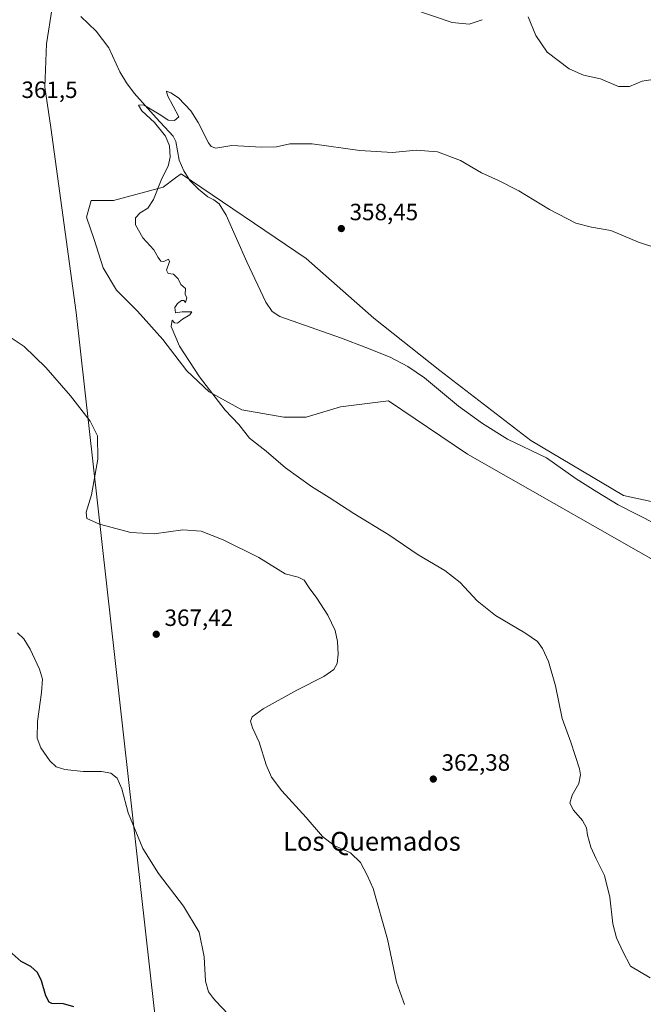
# Model space of a CAD drawing. Units: metres. Extents: x 590875 to 594344, y 4691962 to 4694370.
# Drawn here: x 591139 to 591404, y 4692566 to 4692984 of the extents above; entities that cross this region are included whole.
import ezdxf
from ezdxf.enums import TextEntityAlignment as Align

# ---------------------------------------------------------------- set-up
doc = ezdxf.new("R2010")
doc.units = ezdxf.units.M
doc.header["$MEASUREMENT"] = 0
for name, color, linetype, lineweight in [('Corriente natural lineal', 142, 'Continuous', 13), ('Cultivos herbáceos CxS', 92, 'Continuous', 0), ('Curva de nivel maestra', 30, 'Continuous', 30), ('Curva de nivel normal', 30, 'Continuous', 0), ('Pastizal CxS', 92, 'Continuous', 0), ('Punto de cota en terreno', 7, 'Continuous', 0), ('Rótulo de punto de cota en terreno', 7, 'Continuous', 0), ('Texto cartográfico', 7, 'Continuous', 0)]:
    doc.layers.add(name, color=color, linetype=linetype, lineweight=lineweight)
doc.styles.add('Style-Arial', font='txt')

# ---------------------------------------------------------------- blocks, each defined once
blk = doc.blocks.new('*U11')
at = {"layer": 'Cultivos herbáceos CxS', "color": 92, "linetype": 'Continuous', "lineweight": 0}
for points in [[(591195.7266, 4692565.1286, 372.427), (591162.7065, 4692859.7692, 361.8535), (591151.9114, 4692938.5094, 360.9639), (591149.3715, 4692955.6544, 361.5938), (591150.0065, 4692974.0694, 362.1062), (591152.5464, 4692989.3094, 362.0663)], [(591421.0286, 4692776.4299, 355.5015), (591395.4705, 4692782.0241, 355.7956), (591356.1001, 4692805.3831, 356.1944), (591317.3089, 4692835.1733, 356.9986), (591289.3286, 4692857.3585, 357.8411), (591260.4939, 4692882.7045, 358.6039), (591207.3005, 4692918.8369, 359.4902), (591204.8905, 4692917.0225, 359.6783), (591199.6893, 4692913.1067, 359.9214), (591178.5815, 4692907.3943, 360.1159), (591169.0565, 4692907.3943, 360.3616), (591167.1516, 4692900.4093, 360.4976), (591170.3265, 4692890.8843, 360.5074), (591174.1366, 4692878.8192, 360.5604), (591179.8516, 4692869.2942, 360.6034), (591188.7415, 4692860.4042, 360.512), (591199.5365, 4692848.3392, 360.4364), (591209.6965, 4692835.0041, 360.47), (591219.2216, 4692826.1141, 360.2241), (591233.1916, 4692818.4941, 359.8881), (591250.9716, 4692815.3191, 359.4251), (591260.4966, 4692815.3191, 358.9803), (591275.1017, 4692819.7641, 358.3911), (591295.58, 4692822.1974, 358.0266), (591329.1797, 4692799.6035, 357.294), (591420.3407, 4692747.6863, 355.8538)]]:
    blk.add_polyline3d(points, dxfattribs=at)
blk = doc.blocks.new('5PATER')
at = {"layer": 'Punto de cota en terreno', "linetype": 'Continuous', "lineweight": 0}
h = blk.add_hatch(color=51, dxfattribs=at)
edge = h.paths.add_edge_path()
edge.add_ellipse((0, 0), major_axis=(-0.11, -0.111), ratio=0.999422, start_angle=0, end_angle=360)

msp = doc.modelspace()

# ---------------------------------------------------------------- linework, layer by layer
at = {"layer": 'Corriente natural lineal', "color": 142, "linetype": 'Continuous', "lineweight": 13}
msp.add_polyline3d([(591164.7001, 4692985.6301, 361.5092), (591171.1301, 4692979.4301, 361.1228), (591176.6001, 4692972.3201, 360.8166), (591181.2101, 4692962.1401, 360.5671), (591184.0901, 4692957.5001, 360.4732), (591187.3501, 4692953.1201, 360.3668), (591196.7601, 4692942.5601, 359.9972), (591203.9301, 4692934.8201, 359.8976), (591205.1201, 4692932.5501, 359.8673), (591206.5501, 4692924.6401, 359.7064), (591208.4501, 4692920.1101, 359.4759), (591211.0301, 4692915.8701, 359.2418), (591214.6901, 4692912.1901, 359.0793), (591218.7101, 4692909.0201, 359.0911), (591221.1901, 4692907.6901, 358.9354), (591223.4501, 4692906.0801, 358.9133), (591226.4901, 4692901.1801, 358.9143), (591235.2901, 4692881.3101, 359.4376), (591243.3001, 4692864.2701, 359.1158), (591246.1001, 4692860.2601, 359.042), (591249.3301, 4692858.1301, 358.8891), (591275.4801, 4692848.8601, 358.2437), (591285.9201, 4692844.9601, 358.0516), (591296.2801, 4692840.8001, 357.7844), (591303.7901, 4692836.8501, 357.5225), (591310.8101, 4692832.0301, 357.0878), (591325.3301, 4692819.9401, 356.9178), (591335.5801, 4692812.6901, 356.7773), (591346.2001, 4692805.9801, 356.359), (591362.7701, 4692798.0501, 355.9513), (591375.3801, 4692789.1501, 355.8608), (591384.2201, 4692783.5301, 355.677), (591393.1701, 4692778.0801, 355.4656), (591409.3601, 4692769.7601, 355.4369)], dxfattribs=at)
at = {"layer": 'Cultivos herbáceos CxS', "color": 92, "linetype": 'Continuous', "lineweight": 0}
for points in [[(591115.1963, 4693191.1069, 365.3682), (591104.7773, 4693131.9535, 368.3402), (591119.9663, 4693054.5893, 366.8596), (591126.015, 4693023.3198, 363.4223), (591146.8315, 4693008.9945, 362.9637), (591151.9114, 4693003.2795, 362.5042), (591152.5464, 4692989.3094, 362.0663), (591150.0065, 4692974.0694, 362.1062), (591149.3715, 4692955.6544, 361.5938), (591151.9114, 4692938.5094, 360.9639), (591162.7065, 4692859.7692, 361.8535), (591195.7266, 4692565.1286, 372.427), (591207.7916, 4692465.4334, 375.1519), (591287.8017, 4692328.9081, 377.2181), (591293.5167, 4692302.8731, 378.4434), (591322.7269, 4692256.518, 380.3821), (591393.847, 4692173.9678, 380.9823), (591431.3121, 4692139.0427, 377.7728), (591473.2222, 4692092.6877, 377.0172), (591494.1771, 4692069.8276, 376.0222), (591525.9272, 4692041.2526, 376.1021), (591548.0185, 4692019.6121, 377.9068)], [(591421.0286, 4692776.4299, 355.5015), (591395.4705, 4692782.0241, 355.7956), (591356.1001, 4692805.3831, 356.1944), (591317.3089, 4692835.1733, 356.9986), (591289.3286, 4692857.3585, 357.8411), (591260.4939, 4692882.7045, 358.6039), (591207.3005, 4692918.8369, 359.4902), (591204.8905, 4692917.0225, 359.6783), (591199.6893, 4692913.1067, 359.9214), (591178.5815, 4692907.3943, 360.1159), (591169.0565, 4692907.3943, 360.3616), (591167.1516, 4692900.4093, 360.4976), (591170.3265, 4692890.8843, 360.5074), (591174.1366, 4692878.8192, 360.5604), (591179.8516, 4692869.2942, 360.6034), (591188.7415, 4692860.4042, 360.512), (591199.5365, 4692848.3392, 360.4364), (591209.6965, 4692835.0041, 360.47), (591219.2216, 4692826.1141, 360.2241), (591233.1916, 4692818.4941, 359.8881), (591250.9716, 4692815.3191, 359.4251), (591260.4966, 4692815.3191, 358.9803), (591275.1017, 4692819.7641, 358.3911), (591295.58, 4692822.1974, 358.0266), (591329.1797, 4692799.6035, 357.294), (591420.3407, 4692747.6863, 355.8538)]]:
    msp.add_polyline3d(points, dxfattribs=at)
at = {"layer": 'Curva de nivel maestra', "color": 30, "linetype": 'Continuous', "lineweight": 30, "elevation": 375, "flags": 128}
msp.add_lwpolyline([(591161.72, 4692564.6701), (591157.28, 4692565.9101), (591152.31, 4692565.9801), (591151.22, 4692566.5801), (591149.79, 4692569.2601), (591148, 4692575.6201), (591146.27, 4692579.1901), (591143.43, 4692581.7801), (591139.34, 4692583.9301), (591134.25, 4692588.4901)], dxfattribs=at)
at = {"layer": 'Curva de nivel normal', "color": 30, "linetype": 'Continuous', "lineweight": 0, "flags": 128}
for points, elevation in [([(591306.36, 4692988.6501), (591322.57, 4692983.1301), (591329.82, 4692982.3301), (591335.33, 4692984.3101)], 365), ([(591354.96, 4692985.5401), (591358.24, 4692977.6201), (591363.04, 4692970.5201), (591372.32, 4692963.3801), (591378.52, 4692960.7201), (591385.77, 4692959.1401), (591393.42, 4692955.8401), (591398.1, 4692955.8801), (591403.48, 4692958.1201), (591407.96, 4692958.8401)], 365), ([(591416.67, 4692884.8501), (591401.87, 4692889.7201), (591390.13, 4692894.6701), (591381.94, 4692896.1201), (591375.26, 4692897.8601), (591363.98, 4692903.5801), (591351, 4692911.4901), (591342.38, 4692915.9401), (591335.15, 4692919.2001), (591326.16, 4692924.4801), (591316.36, 4692928.1201), (591307.33, 4692928.8601), (591297.26, 4692927.8301), (591283.28, 4692928.6601), (591263.03, 4692931.5101), (591253.62, 4692931.5301), (591247.93, 4692930.2601), (591241.5, 4692930.1501), (591228.87, 4692930.8801), (591222.16, 4692929.7201), (591220.08, 4692930.3601), (591218.97, 4692931.9701), (591214.63, 4692940.5901), (591211.39, 4692945.5601), (591206.22, 4692951.1201), (591202.98, 4692953.2601), (591201.08, 4692953.8801), (591201.59, 4692952.0001), (591206.36, 4692942.9301), (591204.5, 4692941.4601), (591201.88, 4692941.6101), (591198.72, 4692943.6801), (591191.29, 4692948.0501), (591189.2, 4692948.0201), (591190.57, 4692945.5601), (591195.95, 4692940.5601), (591200.64, 4692934.7501), (591202.33, 4692930.6201), (591202.64, 4692925.7901), (591201.79, 4692922.0401), (591199.13, 4692916.8401), (591195.55, 4692907.8401), (591193.19, 4692904.1801), (591189.94, 4692902.1801), (591187.89, 4692900.1301), (591187.92, 4692897.1501), (591191.08, 4692891.5101), (591195.7, 4692886.4801), (591197.62, 4692883.2201), (591198.76, 4692881.6101), (591199.93, 4692881.4801), (591201.97, 4692882.4901), (591202.44, 4692881.4601), (591201.14, 4692877.8301), (591201.84, 4692876.4201), (591204.07, 4692876.1801), (591206.09, 4692874.1301), (591207.23, 4692871.6701), (591209.12, 4692870.0301), (591209.06, 4692867.5801), (591209.76, 4692866.0201), (591209.19, 4692864.0101), (591208.49, 4692864.9101), (591207.43, 4692864.9401), (591205.74, 4692863.6601), (591204.6, 4692861.8701), (591204.88, 4692859.6601), (591207.79, 4692860.1001), (591211.89, 4692860.0401), (591211.01, 4692858.8501), (591207.93, 4692857.0001), (591205.76, 4692855.3201), (591204.55, 4692855.4601), (591203.55, 4692856.6101), (591203.14, 4692853.9301), (591206.65, 4692845.5601), (591215.2, 4692832.4601), (591226.08, 4692818.3401), (591231.91, 4692812.1701), (591236.35, 4692806.4501), (591243.46, 4692800.9101), (591251.79, 4692793.8001), (591262.84, 4692785.8501), (591270.36, 4692781.0901), (591280.76, 4692774.3001), (591295.66, 4692765.3501), (591308.18, 4692756.7801), (591319.57, 4692750.1801), (591326.03, 4692744.9801), (591333.29, 4692737.2401), (591341.08, 4692731.0301), (591353.59, 4692723.5601), (591358.9, 4692719.8701), (591361.05, 4692717.0201), (591363.6, 4692711.3801), (591366.56, 4692701.1201), (591369.34, 4692687.2201), (591373.12, 4692677.1301), (591376.74, 4692665.8001), (591377.15, 4692663.1901), (591376.51, 4692659.5701), (591373.62, 4692654.6001), (591372.69, 4692651.1701), (591374.24, 4692648.2301), (591378.1, 4692643.8201), (591379.78, 4692640.6901), (591380.25, 4692637.6201), (591381.6, 4692632.5201), (591383.82, 4692627.4701), (591387.48, 4692620.4201), (591389.7, 4692611.2801), (591390.92, 4692599.9001), (591392.56, 4692593.9001), (591395.24, 4692588.1201), (591398.48, 4692581.8401), (591406.89, 4692577.0101)], 360), ([(591302.4, 4692565.5401), (591301.7903, 4692567.2203), (591298.92, 4692575.1301), (591295.09, 4692593.4401), (591289.08, 4692614.9001), (591286.46, 4692620.5301), (591283.67, 4692626.0501), (591279.38, 4692630.0901), (591272.4, 4692633.2101), (591267.42, 4692637.0101), (591260.46, 4692645.0701), (591250.23, 4692656.5201), (591245.76, 4692662.2201), (591243.44, 4692667.5401), (591240.58, 4692677.1401), (591237.69, 4692683.2601), (591236.89, 4692686.0701), (591237.51, 4692687.8901), (591242.2, 4692691.3001), (591256.6, 4692699.2701), (591268.09, 4692705.0601), (591272.28, 4692708.1001), (591273.66, 4692710.5401), (591274.15, 4692714.5801), (591273.78, 4692720.0001), (591272.79, 4692724.6801), (591269.78, 4692731.1201), (591265.05, 4692738.4001), (591261.76, 4692742.7201), (591259.6, 4692746.0501), (591257.11, 4692747.2801), (591251.63, 4692748.6701), (591240.43, 4692755.6101), (591225.23, 4692763.2201), (591215.92, 4692766.8401), (591208.09, 4692767.4201), (591195.89, 4692765.6801), (591185.88, 4692766.2601), (591172.54, 4692769.7601), (591167.16, 4692772.2001), (591166.93, 4692774.8701), (591169.22, 4692782.3601), (591171.9, 4692797.5101), (591171.72, 4692807.3701), (591168.59, 4692813.6001), (591160.29, 4692824.3401), (591149.78, 4692836.4101), (591140.62, 4692845.3201), (591131.62, 4692851.3701)], 365), ([(591230.2, 4692558.5101), (591221.987, 4692567.2203), (591220.62, 4692568.6701), (591219.01, 4692570.9901), (591217.69, 4692575.4801), (591217.19, 4692585.8601), (591215.04, 4692596.3401), (591208.41, 4692607.3601), (591197.69, 4692621.3001), (591191.04, 4692631.9801), (591184.86, 4692647.0401), (591182.14, 4692657.2601), (591180.1, 4692661.8701), (591177.44, 4692663.9401), (591173.42, 4692664.7101), (591165.62, 4692664.6601), (591157.9, 4692665.5301), (591154.18, 4692666.7001), (591151.54, 4692669.1601), (591147.62, 4692674.7301), (591146.14, 4692678.7801), (591146.23, 4692685.9501), (591147.98, 4692698.2301), (591148.33, 4692703.9401), (591147.14, 4692708.1101), (591143.15, 4692716.7501), (591140.38, 4692721.0201), (591137.77, 4692723.6101)], 370)]:
    msp.add_lwpolyline(points, dxfattribs=dict(at, elevation=elevation))
at = {"layer": 'Pastizal CxS', "color": 92, "linetype": 'Continuous', "lineweight": 0}
for points in [[(591115.1963, 4693191.1069, 365.3682), (591104.7773, 4693131.9535, 368.3402), (591119.9663, 4693054.5893, 366.8596), (591126.015, 4693023.3198, 363.4223), (591146.8315, 4693008.9945, 362.9637), (591151.9114, 4693003.2795, 362.5042), (591152.5464, 4692989.3094, 362.0663), (591150.0065, 4692974.0694, 362.1062), (591149.3715, 4692955.6544, 361.5938), (591151.9114, 4692938.5094, 360.9639), (591162.7065, 4692859.7692, 361.8535), (591195.7266, 4692565.1286, 372.427), (591207.7916, 4692465.4334, 375.1519), (591287.8017, 4692328.9081, 377.2181), (591293.5167, 4692302.8731, 378.4434), (591322.7269, 4692256.518, 380.3821), (591393.847, 4692173.9678, 380.9823), (591431.3121, 4692139.0427, 377.7728), (591473.2222, 4692092.6877, 377.0172), (591494.1771, 4692069.8276, 376.0222), (591525.9272, 4692041.2526, 376.1021), (591548.0185, 4692019.6121, 377.9068)], [(591152.5464, 4692989.3094, 362.0663), (591150.0065, 4692974.0694, 362.1062), (591149.3715, 4692955.6544, 361.5938), (591151.9114, 4692938.5094, 360.9639), (591162.7065, 4692859.7692, 361.8535), (591195.7266, 4692565.1286, 372.427)], [(591420.3407, 4692747.6863, 355.8538), (591329.1797, 4692799.6035, 357.294), (591295.58, 4692822.1974, 358.0266), (591275.1017, 4692819.7641, 358.3911), (591260.4966, 4692815.3191, 358.9803), (591250.9716, 4692815.3191, 359.4251), (591233.1916, 4692818.4941, 359.8881), (591219.2216, 4692826.1141, 360.2241), (591209.6965, 4692835.0041, 360.47), (591199.5365, 4692848.3392, 360.4364), (591188.7415, 4692860.4042, 360.512), (591179.8516, 4692869.2942, 360.6034), (591174.1366, 4692878.8192, 360.5604), (591170.3265, 4692890.8843, 360.5074), (591167.1516, 4692900.4093, 360.4976), (591169.0565, 4692907.3943, 360.3616), (591178.5815, 4692907.3943, 360.1159), (591199.6893, 4692913.1067, 359.9214), (591204.8905, 4692917.0225, 359.6783), (591207.3005, 4692918.8369, 359.4902), (591260.4939, 4692882.7045, 358.6039), (591289.3286, 4692857.3585, 357.8411), (591317.3089, 4692835.1733, 356.9986), (591356.1001, 4692805.3831, 356.1944), (591395.4705, 4692782.0241, 355.7956), (591421.0286, 4692776.4299, 355.5015)], [(591421.0286, 4692776.4299, 355.5015), (591395.4705, 4692782.0241, 355.7956), (591356.1001, 4692805.3831, 356.1944), (591317.3089, 4692835.1733, 356.9986), (591289.3286, 4692857.3585, 357.8411), (591260.4939, 4692882.7045, 358.6039), (591207.3005, 4692918.8369, 359.4902), (591204.8905, 4692917.0225, 359.6783), (591199.6893, 4692913.1067, 359.9214), (591178.5815, 4692907.3943, 360.1159), (591169.0565, 4692907.3943, 360.3616), (591167.1516, 4692900.4093, 360.4976), (591170.3265, 4692890.8843, 360.5074), (591174.1366, 4692878.8192, 360.5604), (591179.8516, 4692869.2942, 360.6034), (591188.7415, 4692860.4042, 360.512), (591199.5365, 4692848.3392, 360.4364), (591209.6965, 4692835.0041, 360.47), (591219.2216, 4692826.1141, 360.2241), (591233.1916, 4692818.4941, 359.8881), (591250.9716, 4692815.3191, 359.4251), (591260.4966, 4692815.3191, 358.9803), (591275.1017, 4692819.7641, 358.3911), (591295.58, 4692822.1974, 358.0266), (591329.1797, 4692799.6035, 357.294), (591420.3407, 4692747.6863, 355.8538)]]:
    msp.add_polyline3d(points, dxfattribs=at)

# ---------------------------------------------------------------- block references
at = {"layer": 'Cultivos herbáceos CxS', "color": 92, "linetype": 'Continuous', "lineweight": 0}
msp.add_blockref('*U11', (0, 0), dxfattribs=at)
at = {"layer": 'Punto de cota en terreno', "color": 7, "linetype": 'Continuous', "lineweight": 0, "xscale": 10, "yscale": 10, "zscale": 10}
for p in [(591275.47, 4692895.51, 358.45), (591196.75, 4692723.02, 367.42), (591314.6, 4692661.46, 362.38)]:
    msp.add_blockref('5PATER', p, dxfattribs=at)

# ---------------------------------------------------------------- texts
at = {"layer": 'Rótulo de punto de cota en terreno', "color": 7, "linetype": 'Continuous', "lineweight": 0, "style": 'Style-Arial'}
for s, p in [('361,5', (591139.4278, 4692951.0178)), ('358,45', (591278.9978, 4692899.0378)), ('367,42', (591200.2778, 4692726.5478)), ('362,38', (591318.1278, 4692664.9878))]:
    msp.add_text(s, height=7, dxfattribs=at).set_placement(p)
at = {"layer": 'Texto cartográfico', "color": 7, "linetype": 'Continuous', "lineweight": 0, "style": 'Style-Arial'}
msp.add_text('Los Quemados', height=8, dxfattribs=at).set_placement((591288.4611, 4692634.9901), align=Align.MIDDLE_CENTER)

doc.saveas('drawing.dxf')
